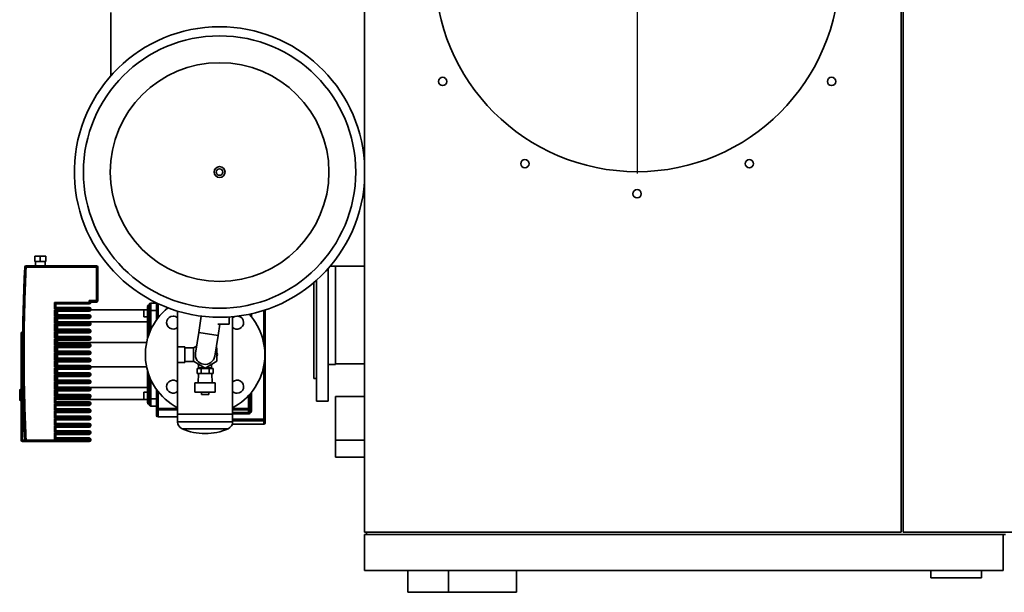
# Paper-space layout 'Blatt1' of a CAD drawing. Units: millimetres. Extents: x 0 to 11880, y 0 to 8400.
# Drawn here: x 3024 to 4383, y 1604 to 2395 of the extents above; entities that cross this region are included whole.
import ezdxf

# ---------------------------------------------------------------- set-up
doc = ezdxf.new("R2010")
doc.units = ezdxf.units.MM
doc.header["$LTSCALE"] = 20
doc.layers.add('1', color=7, linetype='Continuous')

# ---------------------------------------------------------------- blocks, each defined once
blk = doc.blocks.new('SW_CENTERMARKSYMBOL_2')
at = {"layer": '1', "color": 0}
blk.add_line((0, -5), (0, -282), dxfattribs=at)

psp = doc.layouts.new('Blatt1')

# ---------------------------------------------------------------- linework, layer by layer
at = {"color": 7, "linetype": 'Continuous', "lineweight": 35}
for p, q in [((3499.79, 3241.36), (3499.79, 1687.36)), ((4240.79, 3241.36), (4240.79, 1687.36)), ((4243.79, 1687.36), (4243.79, 3241.36)), ((3149.79, 2317.41), (3149.79, 2404.36)), ((3044.49, 2068.36), (3044.49, 2060.86)), ((3052.24, 2068.36), (3044.49, 2068.36)), ((3052.24, 2060.86), (3052.24, 2068.36)), ((3059.99, 2068.36), (3052.24, 2068.36)), ((3059.99, 2060.86), (3059.99, 2068.36)), ((3032.69, 2052.86), (3030.7, 2052.96)), ((3032.69, 2052.86), (3032.69, 2054.86)), ((3129.79, 2054.86), (3032.69, 2054.86)), ((3129.79, 2052.86), (3032.69, 2052.86)), ((3052.24, 2060.86), (3044.49, 2060.86)), ((3045.49, 2060.86), (3045.49, 2054.86)), ((3059.99, 2060.86), (3052.24, 2060.86)), ((3058.99, 2054.86), (3058.99, 2060.86)), ((3129.79, 2052.86), (3129.79, 2054.86)), ((3129.79, 2006.86), (3129.79, 2052.86)), ((3131.79, 2052.86), (3129.79, 2052.86)), ((3131.79, 2006.86), (3131.79, 2052.86)), ((3452.43, 2054.36), (3499.79, 2054.36)), ((3459.79, 2028.86), (3459.79, 2054.36)), ((3449.79, 1868.36), (3449.79, 2051.32)), ((3429.79, 1899.36), (3429.79, 2031.72)), ((3433.79, 1868.36), (3433.79, 2035.22)), ((3459.79, 1918.81), (3459.79, 2028.86)), ((3071.79, 2004.36), (3119.79, 2004.36)), ((3071.79, 1995.36), (3071.79, 2004.36)), ((3071.79, 2004.36), (3073.79, 2002.36)), ((3073.79, 2002.36), (3119.79, 2002.36)), ((3073.79, 1997.36), (3073.79, 2002.36)), ((3119.79, 2006.86), (3129.79, 2006.86)), ((3119.79, 2004.36), (3119.79, 2006.86)), ((3119.79, 2006.86), (3121.79, 2004.86)), ((3119.79, 2004.36), (3121.79, 2004.36)), ((3119.79, 2002.36), (3119.79, 2004.36)), ((3121.79, 2004.36), (3121.79, 2004.86)), ((3121.79, 2004.86), (3129.79, 2004.86)), ((3129.79, 2006.86), (3131.79, 2006.86)), ((3129.79, 2004.86), (3129.79, 2006.86)), ((3202.79, 2000.61), (3202.29, 2000.61)), ((3202.29, 2000.61), (3202.29, 1999.36)), ((3202.29, 1999.36), (3202.29, 1989.36)), ((3202.79, 1999.36), (3202.29, 1999.36)), ((3204.79, 2003.36), (3204.79, 1993.36)), ((3204.79, 2003.36), (3212.79, 2003.36)), ((3212.79, 2003.72), (3212.79, 1980.5)), ((3214.79, 2002.77), (3214.79, 1983.17)), ((3073.79, 1997.36), (3071.79, 1995.36)), ((3119.79, 1995.36), (3071.79, 1995.36)), ((3071.79, 1994.36), (3119.79, 1994.36)), ((3071.79, 1985.36), (3071.79, 1994.36)), ((3071.79, 1994.36), (3073.79, 1992.36)), ((3071.79, 1985.36), (3073.79, 1987.36)), ((3119.79, 1985.36), (3071.79, 1985.36)), ((3119.79, 1997.36), (3073.79, 1997.36)), ((3073.79, 1992.36), (3119.79, 1992.36)), ((3073.79, 1987.36), (3073.79, 1992.36)), ((3119.79, 1987.36), (3073.79, 1987.36)), ((3075.79, 1992.36), (3075.79, 1987.36)), ((3119.79, 1995.36), (3119.79, 1997.36)), ((3119.79, 1995.36), (3119.79, 1994.36)), ((3119.79, 1995.36), (3121.79, 1995.36)), ((3121.79, 1994.36), (3119.79, 1994.36)), ((3119.79, 1992.36), (3119.79, 1994.36)), ((3119.79, 1985.36), (3119.79, 1987.36)), ((3119.79, 1985.36), (3119.79, 1984.36)), ((3119.79, 1985.36), (3121.79, 1985.36)), ((3121.79, 1994.36), (3121.79, 1995.36)), ((3200.29, 1994.36), (3121.79, 1994.36)), ((3121.79, 1984.36), (3121.79, 1985.36)), ((3200.29, 1994.36), (3195.29, 1994.36)), ((3195.29, 1994.36), (3195.29, 1984.36)), ((3200.29, 1989.36), (3200.29, 1954.41)), ((3202.29, 1989.36), (3200.29, 1989.36)), ((3202.29, 1989.36), (3202.29, 1960.65)), ((3202.79, 1989.36), (3202.29, 1989.36)), ((3202.79, 1993.36), (3204.79, 1993.36)), ((3202.79, 1993.36), (3202.79, 1961.98)), ((3204.79, 1993.36), (3212.79, 1993.36)), ((3204.79, 1993.36), (3204.79, 1966.73)), ((3241.74, 1992.45), (3241.74, 1850.36)), ((3274.58, 1985.46), (3271.04, 1963.11)), ((3341.79, 1988.31), (3341.79, 1986.79)), ((3343.79, 1988.75), (3343.79, 1984.42)), ((3360.79, 1993.37), (3360.79, 1948.03)), ((3362.79, 1994.02), (3362.79, 1843.16)), ((3071.79, 1984.36), (3119.79, 1984.36)), ((3071.79, 1975.36), (3071.79, 1984.36)), ((3071.79, 1984.36), (3073.79, 1982.36)), ((3071.79, 1975.36), (3073.79, 1977.36)), ((3119.79, 1975.36), (3071.79, 1975.36)), ((3071.79, 1974.36), (3119.79, 1974.36)), ((3071.79, 1965.36), (3071.79, 1974.36)), ((3071.79, 1974.36), (3073.79, 1972.36)), ((3073.79, 1982.36), (3119.79, 1982.36)), ((3073.79, 1977.36), (3073.79, 1982.36)), ((3119.79, 1977.36), (3073.79, 1977.36)), ((3073.79, 1972.36), (3119.79, 1972.36)), ((3073.79, 1967.36), (3073.79, 1972.36)), ((3075.79, 1982.36), (3075.79, 1977.75)), ((3200.29, 1977.75), (3075.79, 1977.75)), ((3075.79, 1977.75), (3075.79, 1977.36)), ((3075.79, 1972.36), (3075.79, 1967.36)), ((3119.79, 1982.36), (3119.79, 1984.36)), ((3121.79, 1984.36), (3119.79, 1984.36)), ((3119.79, 1975.36), (3119.79, 1977.36)), ((3119.79, 1975.36), (3119.79, 1974.36)), ((3119.79, 1975.36), (3121.79, 1975.36)), ((3119.79, 1972.36), (3119.79, 1974.36)), ((3121.79, 1974.36), (3119.79, 1974.36)), ((3121.79, 1974.36), (3121.79, 1975.36)), ((3195.29, 1984.36), (3200.29, 1984.36)), ((3313.24, 1974.36), (3297.23, 1974.36)), ((3297.61, 1958.9), (3300.06, 1974.36)), ((3313.24, 1974.36), (3313.24, 1984.32)), ((3317.84, 1850.36), (3317.84, 1984.68)), ((3025.79, 1961.61), (3025.79, 1876.66)), ((3027.79, 1961.61), (3025.79, 1961.61)), ((3027.97, 1963.61), (3027.79, 1963.61)), ((3027.79, 1963.61), (3027.79, 1961.61)), ((3027.79, 1961.61), (3027.79, 1933.61)), ((3027.95, 1961.61), (3027.79, 1961.61)), ((3071.79, 1965.36), (3073.79, 1967.36)), ((3119.79, 1965.36), (3071.79, 1965.36)), ((3071.79, 1964.36), (3119.79, 1964.36)), ((3071.79, 1955.36), (3071.79, 1964.36)), ((3071.79, 1964.36), (3073.79, 1962.36)), ((3119.79, 1967.36), (3073.79, 1967.36)), ((3073.79, 1962.36), (3119.79, 1962.36)), ((3073.79, 1957.36), (3073.79, 1962.36)), ((3075.79, 1962.36), (3075.79, 1957.36)), ((3119.79, 1965.36), (3119.79, 1967.36)), ((3119.79, 1965.36), (3119.79, 1964.36)), ((3119.79, 1965.36), (3121.79, 1965.36)), ((3119.79, 1962.36), (3119.79, 1964.36)), ((3121.79, 1964.36), (3119.79, 1964.36)), ((3121.79, 1964.36), (3121.79, 1965.36)), ((3271.04, 1963.11), (3266.51, 1934.47)), ((3271.04, 1963.11), (3297.61, 1958.9)), ((3293.07, 1930.26), (3297.61, 1958.9)), ((3025.79, 1951.41), (3025.61, 1951.41)), ((3025.79, 1951.25), (3025.61, 1951.25)), ((3025.79, 1949.98), (3025.61, 1949.98)), ((3025.79, 1947.72), (3025.61, 1947.72)), ((3025.79, 1945.8), (3025.61, 1945.8)), ((3025.61, 1945.39), (3025.79, 1945.39)), ((3025.79, 1944.99), (3025.61, 1944.99)), ((3025.61, 1944.99), (3025.61, 1944.72)), ((3025.79, 1944.72), (3025.61, 1944.72)), ((3025.61, 1944.72), (3025.61, 1944.44)), ((3025.79, 1944.44), (3025.61, 1944.44)), ((3025.61, 1944.44), (3025.61, 1943.48)), ((3071.79, 1955.36), (3073.79, 1957.36)), ((3119.79, 1955.36), (3071.79, 1955.36)), ((3071.79, 1954.36), (3119.79, 1954.36)), ((3071.79, 1945.36), (3071.79, 1954.36)), ((3071.79, 1954.36), (3073.79, 1952.36)), ((3071.79, 1945.36), (3073.79, 1947.36)), ((3119.79, 1945.36), (3071.79, 1945.36)), ((3071.79, 1944.36), (3119.79, 1944.36)), ((3071.79, 1935.36), (3071.79, 1944.36)), ((3071.79, 1944.36), (3073.79, 1942.36)), ((3119.79, 1957.36), (3073.79, 1957.36)), ((3073.79, 1952.36), (3119.79, 1952.36)), ((3073.79, 1947.36), (3073.79, 1952.36)), ((3119.79, 1947.36), (3073.79, 1947.36)), ((3075.79, 1952.36), (3075.79, 1948.98)), ((3198.98, 1948.98), (3075.79, 1948.98)), ((3075.79, 1948.98), (3075.79, 1947.36)), ((3119.79, 1955.36), (3119.79, 1957.36)), ((3119.79, 1955.36), (3119.79, 1954.36)), ((3119.79, 1955.36), (3121.79, 1955.36)), ((3119.79, 1952.36), (3119.79, 1954.36)), ((3121.79, 1954.36), (3119.79, 1954.36)), ((3119.79, 1945.36), (3119.79, 1947.36)), ((3119.79, 1945.36), (3119.79, 1944.36)), ((3119.79, 1945.36), (3121.79, 1945.36)), ((3121.79, 1944.36), (3119.79, 1944.36)), ((3119.79, 1942.36), (3119.79, 1944.36)), ((3121.79, 1954.36), (3121.79, 1955.36)), ((3121.79, 1944.36), (3121.79, 1945.36)), ((3025.79, 1943.48), (3025.61, 1943.48)), ((3025.61, 1941.85), (3025.79, 1941.85)), ((3025.61, 1941.5), (3025.79, 1941.5)), ((3025.79, 1940.97), (3025.61, 1940.97)), ((3025.79, 1940.93), (3025.61, 1940.93)), ((3025.61, 1940.93), (3025.61, 1940)), ((3025.79, 1940), (3025.61, 1940)), ((3025.61, 1940), (3025.61, 1938.32)), ((3025.79, 1938.32), (3025.61, 1938.32)), ((3025.61, 1938.32), (3025.61, 1938.22)), ((3025.79, 1938.22), (3025.61, 1938.22)), ((3025.61, 1938.22), (3025.61, 1935.8)), ((3025.79, 1935.8), (3025.61, 1935.8)), ((3025.61, 1935.8), (3025.61, 1934.33)), ((3025.79, 1934.33), (3025.61, 1934.33)), ((3025.61, 1934.33), (3025.61, 1933.74)), ((3025.61, 1933.74), (3025.79, 1933.74)), ((3025.61, 1933.74), (3025.61, 1931.51)), ((3025.79, 1931.51), (3025.61, 1931.51)), ((3025.61, 1931.51), (3025.61, 1930.03)), ((3027.79, 1933.61), (3027.79, 1814.36)), ((3071.79, 1935.36), (3073.79, 1937.36)), ((3119.79, 1935.36), (3071.79, 1935.36)), ((3071.79, 1934.36), (3119.79, 1934.36)), ((3071.79, 1925.36), (3071.79, 1934.36)), ((3071.79, 1934.36), (3073.79, 1932.36)), ((3073.79, 1942.36), (3119.79, 1942.36)), ((3073.79, 1937.36), (3073.79, 1942.36)), ((3119.79, 1937.36), (3073.79, 1937.36)), ((3073.79, 1932.36), (3119.79, 1932.36)), ((3073.79, 1927.36), (3073.79, 1932.36)), ((3075.79, 1942.36), (3075.79, 1937.36)), ((3075.79, 1932.36), (3075.79, 1927.36)), ((3119.79, 1935.36), (3119.79, 1937.36)), ((3119.79, 1935.36), (3119.79, 1934.36)), ((3119.79, 1935.36), (3121.79, 1935.36)), ((3119.79, 1932.36), (3119.79, 1934.36)), ((3121.79, 1934.36), (3119.79, 1934.36)), ((3121.79, 1934.36), (3121.79, 1935.36)), ((3251.79, 1943.11), (3241.79, 1943.11)), ((3241.79, 1943.11), (3241.79, 1921.61)), ((3251.79, 1921.61), (3251.79, 1943.11)), ((3263.81, 1941.61), (3251.79, 1941.61)), ((3268.02, 1944.05), (3263.79, 1941.6)), ((3263.79, 1941.6), (3263.79, 1923.13)), ((3295.79, 1941.6), (3294.95, 1942.09)), ((3295.79, 1923.13), (3295.79, 1941.6)), ((3297.11, 1932.36), (3295.79, 1934.65)), ((3295.79, 1930.08), (3297.11, 1932.36)), ((3295.79, 1932.36), (3297.11, 1932.36)), ((3025.79, 1930.03), (3025.61, 1930.03)), ((3025.61, 1930.03), (3025.61, 1929.32)), ((3025.79, 1929.32), (3025.61, 1929.32)), ((3071.79, 1925.36), (3073.79, 1927.36)), ((3119.79, 1925.36), (3071.79, 1925.36)), ((3071.79, 1924.36), (3119.79, 1924.36)), ((3071.79, 1915.36), (3071.79, 1924.36)), ((3071.79, 1924.36), (3073.79, 1922.36)), ((3071.79, 1915.36), (3073.79, 1917.36)), ((3119.79, 1927.36), (3073.79, 1927.36)), ((3073.79, 1922.36), (3119.79, 1922.36)), ((3073.79, 1917.36), (3073.79, 1922.36)), ((3119.79, 1917.36), (3073.79, 1917.36)), ((3075.79, 1922.36), (3075.79, 1917.36)), ((3119.79, 1925.36), (3119.79, 1927.36)), ((3119.79, 1925.36), (3119.79, 1924.36)), ((3119.79, 1925.36), (3121.79, 1925.36)), ((3121.79, 1924.36), (3119.79, 1924.36)), ((3119.79, 1922.36), (3119.79, 1924.36)), ((3119.79, 1915.36), (3119.79, 1917.36)), ((3121.79, 1924.36), (3121.79, 1925.36)), ((3241.79, 1921.61), (3251.79, 1921.61)), ((3251.79, 1923.11), (3263.81, 1923.11)), ((3263.79, 1923.13), (3279.79, 1913.89)), ((3269.81, 1919.65), (3270.79, 1917.95)), ((3270.79, 1919.09), (3270.79, 1914.36)), ((3279.79, 1913.89), (3295.79, 1923.13)), ((3288.79, 1917.95), (3289.77, 1919.65)), ((3288.79, 1914.36), (3288.79, 1919.09)), ((3449.79, 1918.81), (3459.79, 1918.81)), ((3459.79, 1919.81), (3499.79, 1919.81)), ((3119.79, 1915.36), (3071.79, 1915.36)), ((3071.79, 1914.36), (3119.79, 1914.36)), ((3071.79, 1905.36), (3071.79, 1914.36)), ((3071.79, 1914.36), (3073.79, 1912.36)), ((3071.79, 1905.36), (3073.79, 1907.36)), ((3119.79, 1905.36), (3071.79, 1905.36)), ((3071.79, 1904.36), (3119.79, 1904.36)), ((3071.79, 1895.36), (3071.79, 1904.36)), ((3071.79, 1904.36), (3073.79, 1902.36)), ((3073.79, 1912.36), (3119.79, 1912.36)), ((3073.79, 1907.36), (3073.79, 1912.36)), ((3119.79, 1907.36), (3073.79, 1907.36)), ((3075.79, 1912.36), (3075.79, 1907.36)), ((3119.79, 1915.36), (3119.79, 1914.36)), ((3119.79, 1915.36), (3121.79, 1915.36)), ((3121.79, 1914.36), (3119.79, 1914.36)), ((3119.79, 1912.36), (3119.79, 1914.36)), ((3119.79, 1905.36), (3119.79, 1907.36)), ((3119.79, 1905.36), (3119.79, 1904.36)), ((3119.79, 1905.36), (3121.79, 1905.36)), ((3119.79, 1902.36), (3119.79, 1904.36)), ((3121.79, 1904.36), (3119.79, 1904.36)), ((3198.98, 1915.75), (3121.75, 1915.75)), ((3121.79, 1914.36), (3121.79, 1915.36)), ((3121.79, 1904.36), (3121.79, 1905.36)), ((3200.29, 1910.32), (3200.29, 1875.36)), ((3202.29, 1904.08), (3202.29, 1875.36)), ((3268.82, 1913.36), (3268.82, 1906.36)), ((3268.82, 1913.36), (3274.3, 1913.36)), ((3268.82, 1906.36), (3274.3, 1906.36)), ((3270.55, 1906.36), (3270.09, 1893.36)), ((3270.79, 1914.36), (3278.97, 1914.36)), ((3273.29, 1914.36), (3273.29, 1913.36)), ((3274.3, 1913.36), (3274.3, 1906.36)), ((3274.3, 1913.36), (3285.27, 1913.36)), ((3274.3, 1906.36), (3285.27, 1906.36)), ((3280.61, 1914.36), (3288.79, 1914.36)), ((3285.27, 1913.36), (3285.27, 1906.36)), ((3285.27, 1913.36), (3290.76, 1913.36)), ((3285.27, 1906.36), (3290.76, 1906.36)), ((3286.29, 1913.36), (3286.29, 1914.36)), ((3289.49, 1893.36), (3289.03, 1906.36)), ((3290.76, 1913.36), (3290.76, 1906.36)), ((3360.79, 1916.7), (3360.79, 1843.16)), ((3071.79, 1895.36), (3073.79, 1897.36)), ((3119.79, 1895.36), (3071.79, 1895.36)), ((3071.79, 1894.36), (3119.79, 1894.36)), ((3071.79, 1885.36), (3071.79, 1894.36)), ((3071.79, 1894.36), (3073.79, 1892.36)), ((3073.79, 1902.36), (3119.79, 1902.36)), ((3073.79, 1897.36), (3073.79, 1902.36)), ((3119.79, 1897.36), (3073.79, 1897.36)), ((3073.79, 1892.36), (3119.79, 1892.36)), ((3073.79, 1887.36), (3073.79, 1892.36)), ((3075.79, 1902.36), (3075.79, 1897.36)), ((3075.79, 1892.36), (3075.79, 1887.36)), ((3119.79, 1895.36), (3119.79, 1897.36)), ((3119.79, 1895.36), (3119.79, 1894.36)), ((3119.79, 1895.36), (3121.79, 1895.36)), ((3121.79, 1894.36), (3119.79, 1894.36)), ((3119.79, 1892.36), (3119.79, 1894.36)), ((3121.79, 1894.36), (3121.79, 1895.36)), ((3202.79, 1902.75), (3202.79, 1871.36)), ((3204.79, 1898), (3204.79, 1871.36)), ((3265.79, 1893.36), (3265.79, 1880.36)), ((3293.79, 1893.36), (3265.79, 1893.36)), ((3293.79, 1880.36), (3293.79, 1893.36)), ((3429.79, 1899.36), (3433.79, 1899.36)), ((3025.79, 1884.16), (3024.79, 1884.16)), ((3024.79, 1884.16), (3024.79, 1869.16)), ((3025.79, 1876.66), (3025.79, 1814.36)), ((3071.79, 1885.36), (3073.79, 1887.36)), ((3119.79, 1885.36), (3071.79, 1885.36)), ((3071.79, 1884.36), (3119.79, 1884.36)), ((3071.79, 1875.36), (3071.79, 1884.36)), ((3071.79, 1884.36), (3073.79, 1882.36)), ((3071.79, 1875.36), (3073.79, 1877.36)), ((3119.79, 1887.36), (3073.79, 1887.36)), ((3073.79, 1882.36), (3119.79, 1882.36)), ((3073.79, 1877.36), (3073.79, 1882.36)), ((3119.79, 1877.36), (3073.79, 1877.36)), ((3075.79, 1882.36), (3075.79, 1877.36)), ((3119.79, 1885.36), (3119.79, 1887.36)), ((3119.79, 1885.36), (3119.79, 1884.36)), ((3119.79, 1885.36), (3121.79, 1885.36)), ((3119.79, 1882.36), (3119.79, 1884.36)), ((3121.79, 1884.36), (3119.79, 1884.36)), ((3119.79, 1875.36), (3119.79, 1877.36)), ((3120.97, 1886.98), (3200.29, 1886.98)), ((3121.79, 1884.36), (3121.79, 1885.36)), ((3200.29, 1880.36), (3195.29, 1880.36)), ((3195.29, 1880.36), (3195.29, 1870.36)), ((3212.79, 1884.23), (3212.79, 1858.05)), ((3214.79, 1881.56), (3214.79, 1858.05)), ((3265.79, 1880.36), (3293.79, 1880.36)), ((3274.79, 1880.36), (3274.79, 1877.36)), ((3274.79, 1877.36), (3284.79, 1877.36)), ((3284.79, 1877.36), (3284.79, 1880.36)), ((3341.79, 1877.94), (3341.79, 1858.05)), ((3343.79, 1880.3), (3343.79, 1854.77)), ((3024.79, 1869.16), (3025.79, 1869.16)), ((3119.79, 1875.36), (3071.79, 1875.36)), ((3071.79, 1874.36), (3119.79, 1874.36)), ((3071.79, 1865.36), (3071.79, 1874.36)), ((3071.79, 1874.36), (3073.79, 1872.36)), ((3071.79, 1865.36), (3073.79, 1867.36)), ((3119.79, 1865.36), (3071.79, 1865.36)), ((3071.79, 1864.36), (3119.79, 1864.36)), ((3071.79, 1855.36), (3071.79, 1864.36)), ((3071.79, 1864.36), (3073.79, 1862.36)), ((3073.79, 1872.36), (3119.79, 1872.36)), ((3073.79, 1867.36), (3073.79, 1872.36)), ((3119.79, 1867.36), (3073.79, 1867.36)), ((3075.79, 1872.36), (3075.79, 1870.36)), ((3200.29, 1870.36), (3075.79, 1870.36)), ((3119.79, 1875.36), (3119.79, 1874.36)), ((3119.79, 1875.36), (3121.79, 1875.36)), ((3119.79, 1872.36), (3119.79, 1874.36)), ((3121.79, 1874.36), (3119.79, 1874.36)), ((3119.79, 1865.36), (3119.79, 1867.36)), ((3119.79, 1865.36), (3119.79, 1864.36)), ((3119.79, 1865.36), (3121.79, 1865.36)), ((3119.79, 1862.36), (3119.79, 1864.36)), ((3121.79, 1864.36), (3119.79, 1864.36)), ((3121.79, 1874.36), (3121.79, 1875.36)), ((3121.79, 1864.36), (3121.79, 1865.36)), ((3195.29, 1870.36), (3200.29, 1870.36)), ((3202.29, 1875.36), (3200.29, 1875.36)), ((3202.29, 1875.36), (3202.29, 1865.36)), ((3202.79, 1875.36), (3202.29, 1875.36)), ((3202.79, 1865.36), (3202.29, 1865.36)), ((3202.29, 1865.36), (3202.29, 1864.11)), ((3202.29, 1864.11), (3202.79, 1864.11)), ((3202.79, 1871.36), (3204.79, 1871.36)), ((3204.79, 1871.36), (3204.79, 1861.36)), ((3204.79, 1871.36), (3212.79, 1871.36)), ((3339.79, 1875.74), (3339.79, 1858.05)), ((3433.79, 1868.36), (3449.79, 1868.36)), ((3499.79, 1874.51), (3459.79, 1874.51)), ((3459.79, 1814.21), (3459.79, 1874.51)), ((3071.79, 1855.36), (3073.79, 1857.36)), ((3119.79, 1855.36), (3071.79, 1855.36)), ((3071.79, 1854.36), (3119.79, 1854.36)), ((3071.79, 1845.36), (3071.79, 1854.36)), ((3071.79, 1854.36), (3073.79, 1852.36)), ((3073.79, 1862.36), (3119.79, 1862.36)), ((3073.79, 1857.36), (3073.79, 1862.36)), ((3119.79, 1857.36), (3073.79, 1857.36)), ((3073.79, 1852.36), (3119.79, 1852.36)), ((3073.79, 1847.36), (3073.79, 1852.36)), ((3119.79, 1855.36), (3119.79, 1857.36)), ((3119.79, 1855.36), (3119.79, 1854.36)), ((3119.79, 1855.36), (3121.79, 1855.36)), ((3121.79, 1854.36), (3119.79, 1854.36)), ((3119.79, 1852.36), (3119.79, 1854.36)), ((3121.79, 1854.36), (3121.79, 1855.36)), ((3212.79, 1861.36), (3204.79, 1861.36)), ((3214.79, 1858.05), (3212.79, 1858.05)), ((3214.79, 1858.05), (3214.79, 1856.08)), ((3241.74, 1858.05), (3214.79, 1858.05)), ((3241.74, 1856.08), (3214.79, 1856.08)), ((3214.79, 1856.08), (3214.79, 1846.36)), ((3241.74, 1850.36), (3241.74, 1839.65)), ((3317.84, 1850.36), (3241.74, 1850.36)), ((3339.79, 1858.05), (3317.84, 1858.05)), ((3339.79, 1856.08), (3317.84, 1856.08)), ((3317.84, 1852.71), (3339.79, 1852.71)), ((3339.79, 1850.73), (3317.84, 1850.73)), ((3317.84, 1839.65), (3317.84, 1850.36)), ((3339.79, 1856.08), (3339.79, 1858.05)), ((3341.79, 1858.05), (3339.79, 1858.05)), ((3339.79, 1852.71), (3339.79, 1856.08)), ((3341.79, 1854.77), (3341.79, 1858.05)), ((3071.79, 1845.36), (3073.79, 1847.36)), ((3119.79, 1845.36), (3071.79, 1845.36)), ((3071.79, 1844.36), (3119.79, 1844.36)), ((3071.79, 1835.36), (3071.79, 1844.36)), ((3071.79, 1844.36), (3073.79, 1842.36)), ((3071.79, 1835.36), (3073.79, 1837.36)), ((3119.79, 1835.36), (3071.79, 1835.36)), ((3119.79, 1847.36), (3073.79, 1847.36)), ((3073.79, 1842.36), (3119.79, 1842.36)), ((3073.79, 1837.36), (3073.79, 1842.36)), ((3119.79, 1837.36), (3073.79, 1837.36)), ((3119.79, 1845.36), (3119.79, 1847.36)), ((3119.79, 1845.36), (3119.79, 1844.36)), ((3119.79, 1845.36), (3121.79, 1845.36)), ((3119.79, 1842.36), (3119.79, 1844.36)), ((3121.79, 1844.36), (3119.79, 1844.36)), ((3119.79, 1835.36), (3119.79, 1837.36)), ((3119.79, 1835.36), (3119.79, 1834.36)), ((3119.79, 1835.36), (3121.79, 1835.36)), ((3121.79, 1844.36), (3121.79, 1845.36)), ((3121.79, 1834.36), (3121.79, 1835.36)), ((3214.79, 1846.36), (3241.74, 1846.36)), ((3241.74, 1839.65), (3317.84, 1839.65)), ((3317.31, 1836.36), (3360.79, 1836.36)), ((3317.84, 1843.16), (3360.79, 1843.16)), ((3360.79, 1841.17), (3317.84, 1841.17)), ((3360.79, 1843.16), (3362.79, 1843.16)), ((3360.79, 1843.16), (3360.79, 1841.17)), ((3360.79, 1841.17), (3360.79, 1836.36)), ((3071.79, 1834.36), (3119.79, 1834.36)), ((3071.79, 1825.36), (3071.79, 1834.36)), ((3071.79, 1834.36), (3073.79, 1832.36)), ((3071.79, 1825.36), (3073.79, 1827.36)), ((3119.79, 1825.36), (3071.79, 1825.36)), ((3071.79, 1824.36), (3119.79, 1824.36)), ((3071.79, 1815.36), (3071.79, 1824.36)), ((3071.79, 1824.36), (3073.79, 1822.36)), ((3073.79, 1832.36), (3119.79, 1832.36)), ((3073.79, 1827.36), (3073.79, 1832.36)), ((3119.79, 1827.36), (3073.79, 1827.36)), ((3073.79, 1822.36), (3119.79, 1822.36)), ((3073.79, 1817.36), (3073.79, 1822.36)), ((3121.79, 1834.36), (3119.79, 1834.36)), ((3119.79, 1832.36), (3119.79, 1834.36)), ((3119.79, 1825.36), (3119.79, 1827.36)), ((3119.79, 1825.36), (3119.79, 1824.36)), ((3119.79, 1825.36), (3121.79, 1825.36)), ((3121.79, 1824.36), (3119.79, 1824.36)), ((3119.79, 1822.36), (3119.79, 1824.36)), ((3121.79, 1824.36), (3121.79, 1825.36)), ((3248.02, 1830.04), (3311.56, 1830.04)), ((3025.79, 1814.36), (3027.79, 1814.36)), ((3027.79, 1814.36), (3030.69, 1814.36)), ((3027.79, 1814.36), (3027.79, 1812.36)), ((3027.79, 1812.36), (3032.69, 1812.36)), ((3030.7, 1814.27), (3032.69, 1814.36)), ((3032.69, 1814.36), (3119.79, 1814.36)), ((3032.69, 1812.36), (3032.69, 1814.36)), ((3119.79, 1812.36), (3032.69, 1812.36)), ((3071.79, 1815.36), (3073.79, 1817.36)), ((3119.79, 1815.36), (3071.79, 1815.36)), ((3119.79, 1817.36), (3073.79, 1817.36)), ((3119.79, 1815.36), (3119.79, 1817.36)), ((3119.79, 1815.36), (3119.79, 1814.36)), ((3119.79, 1815.36), (3121.79, 1815.36)), ((3119.79, 1812.36), (3119.79, 1814.36)), ((3121.79, 1814.36), (3119.79, 1814.36)), ((3121.79, 1814.36), (3121.79, 1815.36)), ((3459.79, 1814.21), (3499.79, 1814.21)), ((3459.79, 1790.91), (3459.79, 1814.21)), ((3459.79, 1790.91), (3499.79, 1790.91)), ((3499.79, 1687.36), (4240.79, 1687.36)), ((3502.79, 1684.36), (3502.79, 1687.36)), ((4243.79, 1687.36), (4987.79, 1687.36)), ((3499.79, 1684.36), (3499.79, 1634.36)), ((4381.79, 1684.36), (3499.79, 1684.36)), ((4381.79, 1684.36), (4381.79, 1634.36)), ((4384.79, 1684.36), (4381.79, 1684.36)), ((3499.79, 1634.36), (4381.79, 1634.36)), ((3559.79, 1634.36), (3559.79, 1604.36)), ((3615.77, 1604.36), (3615.77, 1634.36)), ((3709.79, 1604.36), (3709.79, 1634.36)), ((4281.79, 1624.36), (4281.79, 1634.36)), ((4351.79, 1624.36), (4351.79, 1634.36)), ((4281.79, 1624.36), (4351.79, 1624.36)), ((3559.79, 1604.36), (3615.77, 1604.36)), ((3615.77, 1604.36), (3709.79, 1604.36))]:
    psp.add_line(p, q, dxfattribs=at)
for centre, radius in [((3876.29, 2464.36), 279.5), ((3299.79, 2184.36), 188), ((3299.79, 2184.36), 150.94), ((3607.82, 2309.36), 5.75), ((4144.76, 2309.36), 5.75), ((3299.79, 2184.36), 7.5), ((3299.79, 2184.36), 4.5), ((3721.29, 2195.9), 5.75), ((4031.29, 2195.9), 5.75), ((3876.29, 2154.36), 5.75)]:
    psp.add_circle(centre, radius, dxfattribs=at)
for centre, radius, start, end in [((3299.79, 2184.36), 200.5, 90, 355.95279), ((3299.79, 2184.36), 200.5, 4.04721, 90), ((5479.55, 1933.61), 2451.76, 177.20984, 182.79016), ((3032.69, 2052.86), 2, 90, 177.20984), ((3129.79, 2052.86), 2, 0, 90), ((3119.79, 2004.36), 2, 270, 0), ((3129.79, 2006.86), 2, 270, 0), ((3202.29, 1998.61), 2, 90, 180), ((3202.29, 1997.36), 2, 90, 180), ((3204.79, 2001.36), 2, 90, 180), ((3119.79, 1995.36), 2, 0, 90), ((3119.79, 1994.36), 2, 270, 0), ((3119.79, 1985.36), 2, 360, 90), ((3279.79, 1932.36), 82.5, 128.45278, 242.53465), ((3235.6, 1976.56), 9, 90, 313.05389), ((3235.6, 1976.56), 9, 46.94611, 90), ((3279.79, 1932.36), 82.5, 297.46535, 42.47168), ((3323.98, 1976.56), 9, 110.92374, 133.05389), ((3323.98, 1976.56), 9, 0, 82.358), ((3119.79, 1984.36), 2, 270, 0), ((3119.79, 1975.36), 2, 360, 90), ((3119.79, 1974.36), 2, 270, 0), ((3323.98, 1976.56), 9, 226.94611, 0), ((3027.79, 1961.61), 2, 90, 180), ((3119.79, 1965.36), 2, 0, 90), ((3119.79, 1964.36), 2, 270, 0), ((3119.79, 1955.36), 2, 0, 90), ((3119.79, 1954.36), 2, 270, 0), ((3119.79, 1945.36), 2, 0, 90), ((3119.79, 1944.36), 2, 270, 0), ((3119.79, 1935.36), 2, 360, 90), ((3119.79, 1934.36), 2, 270, 0), ((3279.79, 1932.36), 13.45, 171, 351), ((3119.79, 1925.36), 2, 0, 90), ((3119.79, 1924.36), 2, 270, 0), ((3119.79, 1915.36), 2, 0, 90), ((3119.79, 1914.36), 2, 270, 0), ((3119.79, 1905.36), 2, 0, 90), ((3119.79, 1904.36), 2, 270, 0), ((3119.79, 1895.36), 2, 0, 90), ((3119.79, 1894.36), 2, 270, 0), ((3235.6, 1888.17), 9, 46.94611, 180), ((3323.98, 1888.17), 9, 270, 133.05389), ((3024.79, 1883.16), 1, 90, 180), ((3119.79, 1885.36), 2, 0, 90), ((3119.79, 1884.36), 2, 270, 0), ((3119.79, 1875.36), 2, 0, 90), ((3235.6, 1888.17), 9, 180, 313.05389), ((3323.98, 1888.17), 9, 226.94611, 270), ((3024.79, 1870.16), 1, 180, 270), ((3075.79, 1872.36), 2, 180, 270), ((3119.79, 1874.36), 2, 270, 0), ((3119.79, 1865.36), 2, 0, 90), ((3119.79, 1864.36), 2, 270, 0), ((3202.29, 1867.36), 2, 180, 270), ((3202.29, 1866.11), 2, 180, 270), ((3204.79, 1863.36), 2, 180, 270), ((3119.79, 1855.36), 2, 0, 90), ((3119.79, 1854.36), 2, 270, 0), ((3214.78, 1858.06), 1.99, 180.42372, 270.41754), ((3339.8, 1858.06), 1.99, 269.58246, 359.57628), ((3119.79, 1845.36), 2, 0, 90), ((3119.79, 1844.36), 2, 270, 0), ((3119.79, 1835.36), 2, 0, 90), ((3214.79, 1848.36), 2, 180, 270), ((3252.24, 1839.65), 10.5, 180, 246.28486), ((3307.34, 1839.65), 10.5, 293.71514, 0), ((3360.8, 1843.16), 1.99, 269.83064, 359.82964), ((3360.79, 1838.36), 2, 270, 360), ((3119.79, 1834.36), 2, 270, 0), ((3119.79, 1825.36), 2, 0, 90), ((3119.79, 1824.36), 2, 270, 0), ((3279.79, 1902.36), 79, 246.28486, 270), ((3279.79, 1902.36), 79, 270, 293.71514), ((3027.79, 1814.36), 2, 180, 270), ((3032.69, 1814.36), 2, 182.79016, 270), ((3119.79, 1815.36), 2, 0, 90), ((3119.79, 1814.36), 2, 270, 0)]:
    psp.add_arc(centre, radius, start, end, dxfattribs=at)
for centre, ratio, start_param, end_param in [((3075.79, 1976.29), 0.7320508, 1.5707963, 2.3150826), ((3075.79, 1948.44), 0.2679492, 1.5707963, 3.1415927), ((3075.79, 1888.44), 0.7320508, 3.1415927, 3.9681027)]:
    psp.add_ellipse(centre, major_axis=(2, 0), ratio=ratio, start_param=start_param, end_param=end_param, dxfattribs=at)
for points, knots in [([(3032.69, 1814.36), (3032.01, 1830.26), (3030.64, 1862.04), (3029.76, 1909.76), (3029.76, 1957.47), (3030.64, 2005.19), (3032.01, 2036.97), (3032.69, 2052.86)], [0, 0, 0, 0, 0.2000064, 0.3999916, 0.6000091, 0.7999947, 1, 1, 1, 1]), ([(3200.29, 1998.48), (3200.29, 1998.51), (3200.29, 1998.6), (3200.29, 1997.86), (3200.29, 1997.36)], [0, 0, 0, 0, 0.3335598, 1, 1, 1, 1]), ([(3202.79, 2001.36), (3202.79, 2001.26), (3202.79, 2001.09), (3202.79, 2000.1), (3202.79, 1999.06), (3202.79, 1997.78), (3202.79, 1995.92), (3202.79, 1994.37), (3202.79, 1993.36)], [0, 0, 0, 0, 0.2394568, 0.3683607, 0.5, 0.6316393, 0.7605432, 1, 1, 1, 1]), ([(3200.29, 1997.36), (3200.29, 1997.26), (3200.29, 1997.09), (3200.29, 1996.1), (3200.29, 1995.06), (3200.29, 1993.78), (3200.29, 1991.92), (3200.29, 1990.37), (3200.29, 1989.36)], [0, 0, 0, 0, 0.2394568, 0.3683607, 0.5, 0.6316393, 0.7605432, 1, 1, 1, 1]), ([(3025.61, 1943.48), (3025.61, 1943.22), (3025.61, 1942.81), (3025.61, 1942.31), (3025.61, 1942.03), (3025.61, 1941.85), (3025.61, 1941.83), (3025.61, 1941.88), (3025.61, 1941.89)], [0, 0, 0, 0, 0.263692, 0.4151888, 0.5673474, 0.7098346, 0.9215667, 1, 1, 1, 1]), ([(3025.61, 1941.5), (3025.61, 1941.49), (3025.61, 1941.46), (3025.61, 1941.34), (3025.61, 1941.21), (3025.61, 1941.18)], [0, 0, 0, 0, 0.4189245, 0.8379613, 1, 1, 1, 1]), ([(3023.79, 1883.16), (3023.79, 1883.08), (3023.79, 1882.94), (3023.79, 1882.13), (3023.79, 1881.3), (3023.79, 1880.25), (3023.79, 1878.74), (3023.79, 1877.48), (3023.79, 1876.66)], [0, 0, 0, 0, 0.2394568, 0.3683607, 0.5, 0.6316393, 0.7605432, 1, 1, 1, 1]), ([(3023.79, 1876.66), (3023.79, 1875.85), (3023.79, 1874.59), (3023.79, 1873.08), (3023.79, 1872.03), (3023.79, 1871.2), (3023.79, 1870.39), (3023.79, 1870.25), (3023.79, 1870.16)], [0, 0, 0, 0, 0.2394568, 0.3683607, 0.5, 0.6316393, 0.7605432, 1, 1, 1, 1]), ([(3200.29, 1875.36), (3200.29, 1874.36), (3200.29, 1872.81), (3200.29, 1870.95), (3200.29, 1869.67), (3200.29, 1868.63), (3200.29, 1867.64), (3200.29, 1867.47), (3200.29, 1867.36)], [0, 0, 0, 0, 0.2394568, 0.3683607, 0.5, 0.6316393, 0.7605432, 1, 1, 1, 1]), ([(3200.29, 1867.36), (3200.29, 1866.87), (3200.29, 1866.13), (3200.29, 1866.22), (3200.29, 1866.25)], [0, 0, 0, 0, 0.666459, 1, 1, 1, 1]), ([(3202.79, 1871.36), (3202.79, 1870.36), (3202.79, 1868.81), (3202.79, 1866.95), (3202.79, 1865.67), (3202.79, 1864.63), (3202.79, 1863.64), (3202.79, 1863.47), (3202.79, 1863.36)], [0, 0, 0, 0, 0.2394568, 0.3683607, 0.5, 0.6316393, 0.7605432, 1, 1, 1, 1]), ([(3212.79, 1858.05), (3212.79, 1856.55), (3212.79, 1853.57), (3212.79, 1850.62), (3212.79, 1848.71), (3212.79, 1848.48), (3212.79, 1848.36)], [0, 0, 0, 0, 0.2495438, 0.4990852, 0.7495402, 1, 1, 1, 1]), ([(3341.79, 1854.77), (3341.76, 1854.5), (3341.7, 1853.97), (3341.31, 1853.39), (3340.9, 1853.04), (3340.44, 1852.78), (3340.05, 1852.74), (3339.79, 1852.71)], [0, 0, 0, 0, 0.2529812, 0.5039242, 0.6342573, 0.7603875, 1, 1, 1, 1]), ([(3343.79, 1854.77), (3343.73, 1854.24), (3343.61, 1853.19), (3342.69, 1851.85), (3341.37, 1850.91), (3340.32, 1850.79), (3339.79, 1850.73)], [0, 0, 0, 0, 0.2501061, 0.5000413, 0.7499819, 1, 1, 1, 1]), ([(3362.79, 1843.16), (3362.79, 1842.2), (3362.79, 1840.28), (3362.79, 1838.68), (3362.79, 1838.47), (3362.79, 1838.36)], [0, 0, 0, 0, 0.3330789, 0.6664263, 1, 1, 1, 1])]:
    psp.add_open_spline(points, degree=3, knots=knots, dxfattribs=at)
for points in [[(3339.79, 1852.71), (3339.79, 1852.65), (3339.79, 1852.54), (3339.79, 1852.07), (3339.79, 1851.45), (3339.79, 1850.97), (3339.79, 1850.73)], [(3343.79, 1854.77), (3343.53, 1854.77), (3343, 1854.77), (3342.34, 1854.77), (3341.88, 1854.77), (3341.82, 1854.77), (3341.79, 1854.77)]]:
    psp.add_open_spline(points, degree=3, dxfattribs=at)

# ---------------------------------------------------------------- block references
at = {"layer": '1'}
psp.add_blockref('SW_CENTERMARKSYMBOL_2', (3876.29, 2464.36), dxfattribs=at)

doc.saveas('drawing.dxf')
